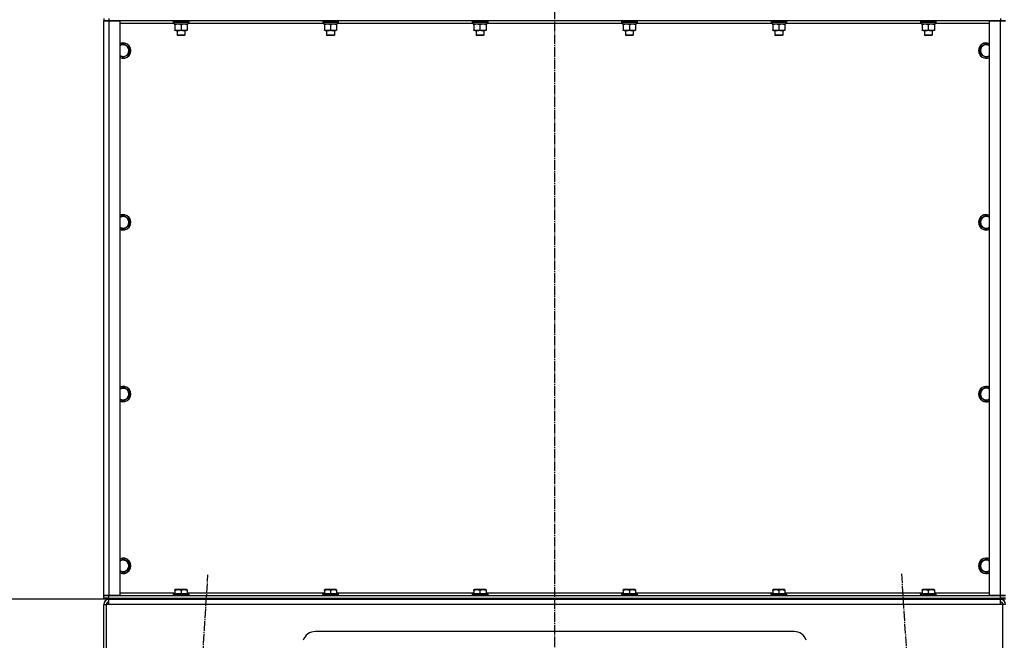
# Model space of a CAD drawing. Units: millimetres. Extents: x 0 to 26061, y -9 to 17820.
# Drawn here: x 3077 to 4606, y 12377 to 13341 of the extents above; entities that cross this region are included whole.
import ezdxf

# ---------------------------------------------------------------- set-up
doc = ezdxf.new("R2010")
doc.units = ezdxf.units.MM
doc.linetypes.add('K5LT_AXLED', pattern=[19.5, 15, -1.5, 1.5, -1.5])
doc.linetypes.add('K5LT_THIN', pattern=[0])
for name, color, linetype, true_color in [('DIM', 6, 'Continuous', 0xff00ff), ('OSI', 2, 'Continuous', 0xffff00), ('R', 1, 'Continuous', 0xff0000), ('WELDING', 7, 'Continuous', 0xffffff)]:
    doc.layers.add(name, color=color, linetype=linetype, true_color=true_color)

msp = doc.modelspace()

# ---------------------------------------------------------------- linework, layer by layer
at = {"layer": 'DIM', "color": 7, "linetype": 'K5LT_THIN', "lineweight": 30}
for p in [(3216, 12441), (3208, 12441)]:
    msp.add_line(p, (2677.3, 12441), dxfattribs=at)
at = {"layer": 'OSI', "color": 30, "linetype": 'K5LT_AXLED', "lineweight": 30, "true_color": 0xff8000}
for p, q in [((3908, 15814), (3908, 11827)), ((3249.3, 10621.3), (3369.8, 12478.8)), ((4446.3, 12480.8), (4566.8, 10621.3))]:
    msp.add_line(p, q, dxfattribs=at)
at = {"layer": 'R', "color": 7, "linetype": 'K5LT_THIN', "lineweight": 30}
for p, q in [((3208, 13343), (3208, 13339)), ((3208, 12447), (3208, 13339)), ((3208, 13339), (3216, 13339)), ((3208, 12447), (3208, 13339)), ((3216, 13339), (3208, 13339)), ((3216, 13343), (3216, 13339)), ((3216, 13339), (3233, 13339)), ((3216, 13339), (3216, 12447)), ((4600, 13339), (3216, 13339)), ((3233, 13339), (3233, 12447)), ((3317.5, 13335), (3233, 13335)), ((3316, 13338.7), (3316.2, 13339)), ((3316, 13338.7), (3316, 13336.8)), ((3317.7, 13338.7), (3316, 13338.7)), ((3316, 13336.8), (3316.2, 13336.5)), ((3317.7, 13336.8), (3316, 13336.8)), ((3317.8, 13336.5), (3316.2, 13336.5)), ((3317.5, 13336.5), (3317.5, 13334)), ((3338.5, 13334), (3317.5, 13334)), ((3340, 13338.7), (3317.7, 13338.7)), ((3340, 13336.8), (3317.7, 13336.8)), ((3339.9, 13336.5), (3317.8, 13336.5)), ((3318.5, 13333.2), (3318.5, 13334)), ((3318.5, 13333.2), (3318.5, 13324.9)), ((3328, 13333.2), (3328, 13324.9)), ((3337.5, 13334), (3337.5, 13333.2)), ((3337.5, 13333.2), (3337.5, 13324.9)), ((3338.5, 13336.5), (3338.5, 13334)), ((3549.5, 13335), (3338.5, 13335)), ((3340, 13338.7), (3339.9, 13339)), ((3340, 13336.8), (3339.9, 13336.5)), ((3340, 13338.7), (3340, 13336.8)), ((3548, 13338.7), (3548.2, 13339)), ((3548, 13338.7), (3548, 13336.8)), ((3549.7, 13338.7), (3548, 13338.7)), ((3548, 13336.8), (3548.2, 13336.5)), ((3549.7, 13336.8), (3548, 13336.8)), ((3549.8, 13336.5), (3548.2, 13336.5)), ((3549.5, 13336.5), (3549.5, 13334)), ((3570.5, 13334), (3549.5, 13334)), ((3572, 13338.7), (3549.7, 13338.7)), ((3572, 13336.8), (3549.7, 13336.8)), ((3571.9, 13336.5), (3549.8, 13336.5)), ((3550.5, 13333.2), (3550.5, 13334)), ((3550.5, 13333.2), (3550.5, 13324.9)), ((3560, 13333.2), (3560, 13324.9)), ((3569.5, 13334), (3569.5, 13333.2)), ((3569.5, 13333.2), (3569.5, 13324.9)), ((3570.5, 13336.5), (3570.5, 13334)), ((3781.5, 13335), (3570.5, 13335)), ((3572, 13338.7), (3571.9, 13339)), ((3572, 13336.8), (3571.9, 13336.5)), ((3572, 13338.7), (3572, 13336.8)), ((3780, 13338.7), (3780.2, 13339)), ((3780, 13338.7), (3780, 13336.8)), ((3781.7, 13338.7), (3780, 13338.7)), ((3780, 13336.8), (3780.2, 13336.5)), ((3781.7, 13336.8), (3780, 13336.8)), ((3781.8, 13336.5), (3780.2, 13336.5)), ((3781.5, 13336.5), (3781.5, 13334)), ((3802.5, 13334), (3781.5, 13334)), ((3804, 13338.7), (3781.7, 13338.7)), ((3804, 13336.8), (3781.7, 13336.8)), ((3803.9, 13336.5), (3781.8, 13336.5)), ((3782.5, 13333.2), (3782.5, 13334)), ((3782.5, 13333.2), (3782.5, 13324.9)), ((3792, 13333.2), (3792, 13324.9)), ((3801.5, 13334), (3801.5, 13333.2)), ((3801.5, 13333.2), (3801.5, 13324.9)), ((3802.5, 13336.5), (3802.5, 13334)), ((4013.5, 13335), (3802.5, 13335)), ((3804, 13338.7), (3803.9, 13339)), ((3804, 13336.8), (3803.9, 13336.5)), ((3804, 13338.7), (3804, 13336.8)), ((4012, 13338.7), (4012.2, 13339)), ((4012, 13338.7), (4012, 13336.8)), ((4013.7, 13338.7), (4012, 13338.7)), ((4012, 13336.8), (4012.2, 13336.5)), ((4013.7, 13336.8), (4012, 13336.8)), ((4013.8, 13336.5), (4012.2, 13336.5)), ((4013.5, 13336.5), (4013.5, 13334)), ((4034.5, 13334), (4013.5, 13334)), ((4036, 13338.7), (4013.7, 13338.7)), ((4036, 13336.8), (4013.7, 13336.8)), ((4035.9, 13336.5), (4013.8, 13336.5)), ((4014.5, 13333.2), (4014.5, 13334)), ((4014.5, 13333.2), (4014.5, 13324.9)), ((4024, 13333.2), (4024, 13324.9)), ((4033.5, 13334), (4033.5, 13333.2)), ((4033.5, 13333.2), (4033.5, 13324.9)), ((4034.5, 13336.5), (4034.5, 13334)), ((4245.5, 13335), (4034.5, 13335)), ((4036, 13338.7), (4035.9, 13339)), ((4036, 13336.8), (4035.9, 13336.5)), ((4036, 13338.7), (4036, 13336.8)), ((4244, 13338.7), (4244.2, 13339)), ((4244, 13338.7), (4244, 13336.8)), ((4245.7, 13338.7), (4244, 13338.7)), ((4244, 13336.8), (4244.2, 13336.5)), ((4245.7, 13336.8), (4244, 13336.8)), ((4245.8, 13336.5), (4244.2, 13336.5)), ((4245.5, 13336.5), (4245.5, 13334)), ((4266.5, 13334), (4245.5, 13334)), ((4268, 13338.7), (4245.7, 13338.7)), ((4268, 13336.8), (4245.7, 13336.8)), ((4267.9, 13336.5), (4245.8, 13336.5)), ((4246.5, 13333.2), (4246.5, 13334)), ((4246.5, 13333.2), (4246.5, 13324.9)), ((4256, 13333.2), (4256, 13324.9)), ((4265.5, 13334), (4265.5, 13333.2)), ((4265.5, 13333.2), (4265.5, 13324.9)), ((4266.5, 13336.5), (4266.5, 13334)), ((4477.5, 13335), (4266.5, 13335)), ((4268, 13338.7), (4267.9, 13339)), ((4268, 13336.8), (4267.9, 13336.5)), ((4268, 13338.7), (4268, 13336.8)), ((4476, 13338.7), (4476.2, 13339)), ((4476, 13338.7), (4476, 13336.8)), ((4477.7, 13338.7), (4476, 13338.7)), ((4476, 13336.8), (4476.2, 13336.5)), ((4477.7, 13336.8), (4476, 13336.8)), ((4477.8, 13336.5), (4476.2, 13336.5)), ((4477.5, 13336.5), (4477.5, 13334)), ((4498.5, 13334), (4477.5, 13334)), ((4500, 13338.7), (4477.7, 13338.7)), ((4500, 13336.8), (4477.7, 13336.8)), ((4499.9, 13336.5), (4477.8, 13336.5)), ((4478.5, 13333.2), (4478.5, 13334)), ((4478.5, 13333.2), (4478.5, 13324.9)), ((4488, 13333.2), (4488, 13324.9)), ((4497.5, 13334), (4497.5, 13333.2)), ((4497.5, 13333.2), (4497.5, 13324.9)), ((4498.5, 13336.5), (4498.5, 13334)), ((4583, 13335), (4498.5, 13335)), ((4500, 13338.7), (4499.9, 13339)), ((4500, 13336.8), (4499.9, 13336.5)), ((4500, 13338.7), (4500, 13336.8)), ((4583, 12447), (4583, 13339)), ((4583, 13339), (4600, 13339)), ((4600, 13343), (4600, 13339)), ((4600, 13339), (4608, 13339)), ((4600, 12447), (4600, 13339)), ((4608, 13339), (4600, 13339)), ((3318.5, 13324), (3318.5, 13324.9)), ((3323.3, 13324), (3318.5, 13324)), ((3322, 13324), (3322, 13317.1)), ((3322, 13317.1), (3323, 13316.5)), ((3322.9, 13317.1), (3322, 13317.1)), ((3334, 13317.1), (3322.9, 13317.1)), ((3323.7, 13316.5), (3323, 13316.5)), ((3337.5, 13324), (3323.3, 13324)), ((3333, 13316.5), (3323.7, 13316.5)), ((3334, 13317.1), (3333, 13316.5)), ((3334, 13324), (3334, 13317.1)), ((3337.5, 13324.9), (3337.5, 13324)), ((3550.5, 13324), (3550.5, 13324.9)), ((3555.3, 13324), (3550.5, 13324)), ((3554, 13324), (3554, 13317.1)), ((3554, 13317.1), (3555, 13316.5)), ((3554.9, 13317.1), (3554, 13317.1)), ((3566, 13317.1), (3554.9, 13317.1)), ((3555.7, 13316.5), (3555, 13316.5)), ((3569.5, 13324), (3555.3, 13324)), ((3565, 13316.5), (3555.7, 13316.5)), ((3566, 13317.1), (3565, 13316.5)), ((3566, 13324), (3566, 13317.1)), ((3569.5, 13324.9), (3569.5, 13324)), ((3782.5, 13324), (3782.5, 13324.9)), ((3787.3, 13324), (3782.5, 13324)), ((3786, 13324), (3786, 13317.1)), ((3786, 13317.1), (3787, 13316.5)), ((3786.9, 13317.1), (3786, 13317.1)), ((3798, 13317.1), (3786.9, 13317.1)), ((3787.7, 13316.5), (3787, 13316.5)), ((3801.5, 13324), (3787.3, 13324)), ((3797, 13316.5), (3787.7, 13316.5)), ((3798, 13317.1), (3797, 13316.5)), ((3798, 13324), (3798, 13317.1)), ((3801.5, 13324.9), (3801.5, 13324)), ((4014.5, 13324), (4014.5, 13324.9)), ((4019.3, 13324), (4014.5, 13324)), ((4018, 13324), (4018, 13317.1)), ((4018, 13317.1), (4019, 13316.5)), ((4018.9, 13317.1), (4018, 13317.1)), ((4030, 13317.1), (4018.9, 13317.1)), ((4019.7, 13316.5), (4019, 13316.5)), ((4033.5, 13324), (4019.3, 13324)), ((4029, 13316.5), (4019.7, 13316.5)), ((4030, 13317.1), (4029, 13316.5)), ((4030, 13324), (4030, 13317.1)), ((4033.5, 13324.9), (4033.5, 13324)), ((4246.5, 13324), (4246.5, 13324.9)), ((4251.3, 13324), (4246.5, 13324)), ((4250, 13324), (4250, 13317.1)), ((4250, 13317.1), (4251, 13316.5)), ((4250.9, 13317.1), (4250, 13317.1)), ((4262, 13317.1), (4250.9, 13317.1)), ((4251.7, 13316.5), (4251, 13316.5)), ((4265.5, 13324), (4251.3, 13324)), ((4261, 13316.5), (4251.7, 13316.5)), ((4262, 13317.1), (4261, 13316.5)), ((4262, 13324), (4262, 13317.1)), ((4265.5, 13324.9), (4265.5, 13324)), ((4478.5, 13324), (4478.5, 13324.9)), ((4483.3, 13324), (4478.5, 13324)), ((4482, 13324), (4482, 13317.1)), ((4482, 13317.1), (4483, 13316.5)), ((4482.9, 13317.1), (4482, 13317.1)), ((4494, 13317.1), (4482.9, 13317.1)), ((4483.7, 13316.5), (4483, 13316.5)), ((4497.5, 13324), (4483.3, 13324)), ((4493, 13316.5), (4483.7, 13316.5)), ((4494, 13317.1), (4493, 13316.5)), ((4494, 13324), (4494, 13317.1)), ((4497.5, 13324.9), (4497.5, 13324)), ((3238, 13304), (3247.5, 13298.5)), ((4568.5, 13298.5), (4578, 13304)), ((3247.5, 13287.5), (3238, 13282.1)), ((3247.5, 13298.5), (3247.5, 13287.5)), ((4568.5, 13293), (4568.5, 13298.5)), ((4568.5, 13287.5), (4568.5, 13293)), ((4578, 13282.1), (4568.5, 13287.5)), ((3238, 13037.3), (3247.5, 13031.8)), ((3247.5, 13031.8), (3247.5, 13020.9)), ((4568.5, 13031.8), (4578, 13037.3)), ((4568.5, 13026.4), (4568.5, 13031.8)), ((4568.5, 13020.9), (4568.5, 13026.4)), ((3247.5, 13020.9), (3238, 13015.4)), ((4578, 13015.4), (4568.5, 13020.9)), ((3238, 12770.7), (3247.5, 12765.2)), ((3247.5, 12765.2), (3247.5, 12754.2)), ((4568.5, 12765.2), (4578, 12770.7)), ((4568.5, 12759.7), (4568.5, 12765.2)), ((3247.5, 12754.2), (3238, 12748.7)), ((4568.5, 12754.2), (4568.5, 12759.7)), ((4578, 12748.7), (4568.5, 12754.2)), ((3238, 12504), (3247.5, 12498.5)), ((4568.5, 12498.5), (4578, 12504)), ((3247.5, 12498.5), (3247.5, 12487.5)), ((4568.5, 12493), (4568.5, 12498.5)), ((4568.5, 12487.5), (4568.5, 12493)), ((3247.5, 12487.5), (3238, 12482.1)), ((4578, 12482.1), (4568.5, 12487.5)), ((3216, 12447), (3208, 12447)), ((3208, 12443), (3208, 12447)), ((3208, 12447), (3216, 12447)), ((3216, 12443), (3208, 12443)), ((3208, 12443), (3216, 12443)), ((3208, 12441), (3208, 12443)), ((3233, 12447), (3216, 12447)), ((3216, 12447), (4600, 12447)), ((3216, 12443), (3216, 12447)), ((3216, 12443), (4600, 12443)), ((3216, 12443), (4600, 12443)), ((3216, 12441), (3216, 12443)), ((3233, 12451), (3318.5, 12451)), ((3316, 12449.2), (3316.2, 12449.5)), ((3316, 12449.2), (3316, 12447.3)), ((3340, 12449.2), (3316, 12449.2)), ((3340, 12447.3), (3316, 12447.3)), ((3316, 12447.3), (3316.2, 12447)), ((3339.9, 12449.5), (3316.2, 12449.5)), ((3318.5, 12455.7), (3319.1, 12456)), ((3318.5, 12454.9), (3318.5, 12455.7)), ((3318.5, 12454.9), (3318.5, 12449.5)), ((3337, 12456), (3319.1, 12456)), ((3328, 12454.9), (3328, 12449.5)), ((3337.5, 12455.7), (3337, 12456)), ((3337.5, 12455.7), (3337.5, 12454.9)), ((3337.5, 12454.9), (3337.5, 12449.5)), ((3337.5, 12451), (3550.5, 12451)), ((3340, 12449.2), (3339.9, 12449.5)), ((3340, 12447.3), (3339.9, 12447)), ((3340, 12449.2), (3340, 12447.3)), ((3548, 12449.2), (3548.2, 12449.5)), ((3548, 12449.2), (3548, 12447.3)), ((3572, 12449.2), (3548, 12449.2)), ((3572, 12447.3), (3548, 12447.3)), ((3548, 12447.3), (3548.2, 12447)), ((3571.9, 12449.5), (3548.2, 12449.5)), ((3550.5, 12455.7), (3551.1, 12456)), ((3550.5, 12454.9), (3550.5, 12455.7)), ((3550.5, 12454.9), (3550.5, 12449.5)), ((3569, 12456), (3551.1, 12456)), ((3560, 12454.9), (3560, 12449.5)), ((3569.5, 12455.7), (3569, 12456)), ((3569.5, 12455.7), (3569.5, 12454.9)), ((3569.5, 12454.9), (3569.5, 12449.5)), ((3569.5, 12451), (3782.5, 12451)), ((3572, 12449.2), (3571.9, 12449.5)), ((3572, 12447.3), (3571.9, 12447)), ((3572, 12449.2), (3572, 12447.3)), ((3780, 12449.2), (3780.2, 12449.5)), ((3780, 12449.2), (3780, 12447.3)), ((3804, 12449.2), (3780, 12449.2)), ((3804, 12447.3), (3780, 12447.3)), ((3780, 12447.3), (3780.2, 12447)), ((3803.9, 12449.5), (3780.2, 12449.5)), ((3782.5, 12455.7), (3783.1, 12456)), ((3782.5, 12454.9), (3782.5, 12455.7)), ((3782.5, 12454.9), (3782.5, 12449.5)), ((3801, 12456), (3783.1, 12456)), ((3792, 12454.9), (3792, 12449.5)), ((3801.5, 12455.7), (3801, 12456)), ((3801.5, 12455.7), (3801.5, 12454.9)), ((3801.5, 12454.9), (3801.5, 12449.5)), ((3801.5, 12451), (4014.5, 12451)), ((3804, 12449.2), (3803.9, 12449.5)), ((3804, 12447.3), (3803.9, 12447)), ((3804, 12449.2), (3804, 12447.3)), ((4012, 12449.2), (4012.2, 12449.5)), ((4012, 12449.2), (4012, 12447.3)), ((4036, 12449.2), (4012, 12449.2)), ((4036, 12447.3), (4012, 12447.3)), ((4012, 12447.3), (4012.2, 12447)), ((4035.9, 12449.5), (4012.2, 12449.5)), ((4014.5, 12455.7), (4015.1, 12456)), ((4014.5, 12454.9), (4014.5, 12455.7)), ((4014.5, 12454.9), (4014.5, 12449.5)), ((4033, 12456), (4015.1, 12456)), ((4024, 12454.9), (4024, 12449.5)), ((4033.5, 12455.7), (4033, 12456)), ((4033.5, 12455.7), (4033.5, 12454.9)), ((4033.5, 12454.9), (4033.5, 12449.5)), ((4033.5, 12451), (4246.5, 12451)), ((4036, 12449.2), (4035.9, 12449.5)), ((4036, 12447.3), (4035.9, 12447)), ((4036, 12449.2), (4036, 12447.3)), ((4244, 12449.2), (4244.2, 12449.5)), ((4244, 12449.2), (4244, 12447.3)), ((4268, 12449.2), (4244, 12449.2)), ((4268, 12447.3), (4244, 12447.3)), ((4244, 12447.3), (4244.2, 12447)), ((4267.9, 12449.5), (4244.2, 12449.5)), ((4246.5, 12455.7), (4247.1, 12456)), ((4246.5, 12454.9), (4246.5, 12455.7)), ((4246.5, 12454.9), (4246.5, 12449.5)), ((4265, 12456), (4247.1, 12456)), ((4256, 12454.9), (4256, 12449.5)), ((4265.5, 12455.7), (4265, 12456)), ((4265.5, 12455.7), (4265.5, 12454.9)), ((4265.5, 12454.9), (4265.5, 12449.5)), ((4265.5, 12451), (4478.5, 12451)), ((4268, 12449.2), (4267.9, 12449.5)), ((4268, 12447.3), (4267.9, 12447)), ((4268, 12449.2), (4268, 12447.3)), ((4476, 12449.2), (4476.2, 12449.5)), ((4476, 12449.2), (4476, 12447.3)), ((4500, 12449.2), (4476, 12449.2)), ((4500, 12447.3), (4476, 12447.3)), ((4476, 12447.3), (4476.2, 12447)), ((4499.9, 12449.5), (4476.2, 12449.5)), ((4478.5, 12455.7), (4479.1, 12456)), ((4478.5, 12454.9), (4478.5, 12455.7)), ((4478.5, 12454.9), (4478.5, 12449.5)), ((4497, 12456), (4479.1, 12456)), ((4488, 12454.9), (4488, 12449.5)), ((4497.5, 12455.7), (4497, 12456)), ((4497.5, 12455.7), (4497.5, 12454.9)), ((4497.5, 12454.9), (4497.5, 12449.5)), ((4497.5, 12451), (4583, 12451)), ((4500, 12449.2), (4499.9, 12449.5)), ((4500, 12447.3), (4499.9, 12447)), ((4500, 12449.2), (4500, 12447.3)), ((4600, 12447), (4583, 12447)), ((4608, 12447), (4600, 12447)), ((4600, 12447), (4608, 12447)), ((4600, 12443), (4600, 12447)), ((4608, 12443), (4600, 12443)), ((4600, 12443), (4608, 12443)), ((4600, 12441), (4600, 12443)), ((3216, 12441), (3208, 12441)), ((3208, 12361), (3208, 12433)), ((3208, 12433), (3212, 12433)), ((3212, 12361), (3212, 12433)), ((3216, 12433), (3212, 12433)), ((3216, 12433), (3216, 12441)), ((3216, 12441), (4600, 12441)), ((4600, 12433), (3216, 12433)), ((4600, 12433), (4600, 12441)), ((4608, 12441), (4600, 12441)), ((4604, 12433), (4600, 12433)), ((4604, 12361), (4604, 12433)), ((4608, 12433), (4604, 12433)), ((4279.6, 12391), (3536.5, 12391))]:
    msp.add_line(p, q, dxfattribs=at)
for centre, radius, start, end in [((3238, 13293), 12, 245.3757, 114.6243), ((3238, 13293), 11.8, 244.9905, 115.0095), ((3238, 13293), 8.97, 236.1336, 123.8664), ((4578, 13293), 12, 65.3757, 180), ((4578, 13293), 11.8, 64.9905, 180), ((4578, 13293), 8.97, 56.1336, 180), ((4578, 13293), 12, 180, 294.6243), ((4578, 13293), 11.8, 180, 295.0095), ((4578, 13293), 8.97, 180, 303.8664), ((3238, 13026.4), 12, 245.3757, 114.6243), ((3238, 13026.4), 11.8, 244.9905, 115.0095), ((3238, 13026.4), 8.97, 236.1336, 123.8664), ((4578, 13026.4), 12, 65.3757, 180), ((4578, 13026.4), 12, 180, 294.6243), ((4578, 13026.4), 11.8, 64.9905, 180), ((4578, 13026.4), 11.8, 180, 295.0095), ((4578, 13026.4), 8.97, 56.1336, 180), ((4578, 13026.4), 8.97, 180, 303.8664), ((3238, 12759.7), 12, 245.3757, 114.6243), ((3238, 12759.7), 11.8, 244.9905, 115.0095), ((3238, 12759.7), 8.97, 236.1336, 123.8664), ((4578, 12759.7), 12, 65.3757, 180), ((4578, 12759.7), 11.8, 64.9905, 180), ((4578, 12759.7), 8.97, 56.1336, 180), ((4578, 12759.7), 12, 180, 294.6243), ((4578, 12759.7), 11.8, 180, 295.0095), ((4578, 12759.7), 8.97, 180, 303.8664), ((3238, 12493), 12, 245.3757, 114.6243), ((3238, 12493), 11.8, 244.9905, 115.0095), ((4578, 12493), 12, 65.3757, 180), ((4578, 12493), 11.8, 64.9905, 180), ((3238, 12493), 8.97, 236.1336, 123.8664), ((4578, 12493), 12, 180, 294.6243), ((4578, 12493), 11.8, 180, 295.0095), ((4578, 12493), 8.97, 56.1336, 180), ((4578, 12493), 8.97, 180, 303.8664), ((3216, 12433), 8, 90, 180), ((3216, 12433), 4, 90, 180), ((4600, 12433), 8, 0, 90), ((4600, 12433), 4, 0, 90), ((3536.5, 12371), 20, 90, 161.5651), ((4279.6, 12371), 20, 18.4349, 90)]:
    msp.add_arc(centre, radius, start, end, dxfattribs=at)
at = {"layer": 'WELDING', "color": 7, "linetype": 'K5LT_THIN', "lineweight": 30}
for p, q in [((3233, 13301.1), (3238, 13304)), ((4578, 13304), (4583, 13301.1)), ((3238, 13282.1), (3233, 13284.9)), ((4583, 13284.9), (4578, 13282.1)), ((3233, 13034.4), (3238, 13037.3)), ((4578, 13037.3), (4583, 13034.4)), ((3238, 13015.4), (3233, 13018.3)), ((4583, 13018.3), (4578, 13015.4)), ((3233, 12767.8), (3238, 12770.7)), ((4578, 12770.7), (4583, 12767.8)), ((3238, 12748.7), (3233, 12751.6)), ((4583, 12751.6), (4578, 12748.7)), ((3233, 12501.1), (3238, 12504)), ((4578, 12504), (4583, 12501.1)), ((3238, 12482.1), (3233, 12484.9)), ((4583, 12484.9), (4578, 12482.1))]:
    msp.add_line(p, q, dxfattribs=at)
for points, knots in [([(3323.3, 13334), (3323.1, 13334), (3322.7, 13334), (3322, 13334), (3321.4, 13333.9), (3320.6, 13333.7), (3319.6, 13333.5), (3318.9, 13333.3), (3318.5, 13333.2)], [0, 0, 0, 0, 1.192024, 2.404251, 3.60809, 4.765234, 6.955738, 9, 9, 9, 9]), ([(3328, 13333.2), (3327.6, 13333.3), (3326.8, 13333.6), (3325.8, 13333.8), (3325.2, 13333.9), (3324.5, 13334), (3323.9, 13334), (3323.5, 13334), (3323.3, 13334)], [0, 0, 0, 0, 2.905563, 4.375924, 5.511195, 6.679161, 7.850161, 9, 9, 9, 9]), ([(3332.8, 13334), (3332.6, 13334), (3332.2, 13334), (3331.5, 13334), (3330.9, 13333.9), (3330.1, 13333.7), (3329.1, 13333.5), (3328.4, 13333.3), (3328, 13333.2)], [0, 0, 0, 0, 1.192024, 2.404251, 3.60809, 4.765234, 6.955738, 9, 9, 9, 9]), ([(3337.5, 13333.2), (3337.1, 13333.3), (3336.3, 13333.6), (3335.3, 13333.8), (3334.7, 13333.9), (3334, 13334), (3333.4, 13334), (3333, 13334), (3332.8, 13334)], [0, 0, 0, 0, 2.905563, 4.375924, 5.511195, 6.679161, 7.850161, 9, 9, 9, 9]), ([(3555.3, 13334), (3555.1, 13334), (3554.7, 13334), (3554, 13334), (3553.4, 13333.9), (3552.6, 13333.7), (3551.6, 13333.5), (3550.9, 13333.3), (3550.5, 13333.2)], [0, 0, 0, 0, 1.192024, 2.404251, 3.60809, 4.765234, 6.955738, 9, 9, 9, 9]), ([(3560, 13333.2), (3559.6, 13333.3), (3558.8, 13333.6), (3557.8, 13333.8), (3557.2, 13333.9), (3556.5, 13334), (3555.9, 13334), (3555.5, 13334), (3555.3, 13334)], [0, 0, 0, 0, 2.905563, 4.375924, 5.511195, 6.679161, 7.850161, 9, 9, 9, 9]), ([(3564.8, 13334), (3564.6, 13334), (3564.2, 13334), (3563.5, 13334), (3562.9, 13333.9), (3562.1, 13333.7), (3561.1, 13333.5), (3560.4, 13333.3), (3560, 13333.2)], [0, 0, 0, 0, 1.192024, 2.404251, 3.60809, 4.765234, 6.955738, 9, 9, 9, 9]), ([(3569.5, 13333.2), (3569.1, 13333.3), (3568.3, 13333.6), (3567.3, 13333.8), (3566.7, 13333.9), (3566, 13334), (3565.4, 13334), (3565, 13334), (3564.8, 13334)], [0, 0, 0, 0, 2.905563, 4.375924, 5.511195, 6.679161, 7.850161, 9, 9, 9, 9]), ([(3787.3, 13334), (3787.1, 13334), (3786.7, 13334), (3786, 13334), (3785.4, 13333.9), (3784.6, 13333.7), (3783.6, 13333.5), (3782.9, 13333.3), (3782.5, 13333.2)], [0, 0, 0, 0, 1.192024, 2.404251, 3.60809, 4.765234, 6.955738, 9, 9, 9, 9]), ([(3792, 13333.2), (3791.6, 13333.3), (3790.8, 13333.6), (3789.8, 13333.8), (3789.2, 13333.9), (3788.5, 13334), (3787.9, 13334), (3787.5, 13334), (3787.3, 13334)], [0, 0, 0, 0, 2.905563, 4.375924, 5.511195, 6.679161, 7.850161, 9, 9, 9, 9]), ([(3796.8, 13334), (3796.6, 13334), (3796.2, 13334), (3795.5, 13334), (3794.9, 13333.9), (3794.1, 13333.7), (3793.1, 13333.5), (3792.4, 13333.3), (3792, 13333.2)], [0, 0, 0, 0, 1.192024, 2.404251, 3.60809, 4.765234, 6.955738, 9, 9, 9, 9]), ([(3801.5, 13333.2), (3801.1, 13333.3), (3800.3, 13333.6), (3799.3, 13333.8), (3798.7, 13333.9), (3798, 13334), (3797.4, 13334), (3797, 13334), (3796.8, 13334)], [0, 0, 0, 0, 2.905563, 4.375924, 5.511195, 6.679161, 7.850161, 9, 9, 9, 9]), ([(4019.3, 13334), (4019.1, 13334), (4018.7, 13334), (4018, 13334), (4017.4, 13333.9), (4016.6, 13333.7), (4015.6, 13333.5), (4014.9, 13333.3), (4014.5, 13333.2)], [0, 0, 0, 0, 1.192024, 2.404251, 3.60809, 4.765234, 6.955738, 9, 9, 9, 9]), ([(4024, 13333.2), (4023.6, 13333.3), (4022.8, 13333.6), (4021.8, 13333.8), (4021.2, 13333.9), (4020.5, 13334), (4019.9, 13334), (4019.5, 13334), (4019.3, 13334)], [0, 0, 0, 0, 2.905563, 4.375924, 5.511195, 6.679161, 7.850161, 9, 9, 9, 9]), ([(4028.8, 13334), (4028.6, 13334), (4028.2, 13334), (4027.5, 13334), (4026.9, 13333.9), (4026.1, 13333.7), (4025.1, 13333.5), (4024.4, 13333.3), (4024, 13333.2)], [0, 0, 0, 0, 1.192024, 2.404251, 3.60809, 4.765234, 6.955738, 9, 9, 9, 9]), ([(4033.5, 13333.2), (4033.1, 13333.3), (4032.3, 13333.6), (4031.3, 13333.8), (4030.7, 13333.9), (4030, 13334), (4029.4, 13334), (4029, 13334), (4028.8, 13334)], [0, 0, 0, 0, 2.905563, 4.375924, 5.511195, 6.679161, 7.850161, 9, 9, 9, 9]), ([(4251.3, 13334), (4251.1, 13334), (4250.7, 13334), (4250, 13334), (4249.4, 13333.9), (4248.6, 13333.7), (4247.6, 13333.5), (4246.9, 13333.3), (4246.5, 13333.2)], [0, 0, 0, 0, 1.192024, 2.404251, 3.60809, 4.765234, 6.955738, 9, 9, 9, 9]), ([(4256, 13333.2), (4255.6, 13333.3), (4254.8, 13333.6), (4253.8, 13333.8), (4253.2, 13333.9), (4252.5, 13334), (4251.9, 13334), (4251.5, 13334), (4251.3, 13334)], [0, 0, 0, 0, 2.905563, 4.375924, 5.511195, 6.679161, 7.850161, 9, 9, 9, 9]), ([(4260.8, 13334), (4260.6, 13334), (4260.2, 13334), (4259.5, 13334), (4258.9, 13333.9), (4258.1, 13333.7), (4257.1, 13333.5), (4256.4, 13333.3), (4256, 13333.2)], [0, 0, 0, 0, 1.192024, 2.404251, 3.60809, 4.765234, 6.955738, 9, 9, 9, 9]), ([(4265.5, 13333.2), (4265.1, 13333.3), (4264.3, 13333.6), (4263.3, 13333.8), (4262.7, 13333.9), (4262, 13334), (4261.4, 13334), (4261, 13334), (4260.8, 13334)], [0, 0, 0, 0, 2.905563, 4.375924, 5.511195, 6.679161, 7.850161, 9, 9, 9, 9]), ([(4483.3, 13334), (4483.1, 13334), (4482.7, 13334), (4482, 13334), (4481.4, 13333.9), (4480.6, 13333.7), (4479.6, 13333.5), (4478.9, 13333.3), (4478.5, 13333.2)], [0, 0, 0, 0, 1.192024, 2.404251, 3.60809, 4.765234, 6.955738, 9, 9, 9, 9]), ([(4488, 13333.2), (4487.6, 13333.3), (4486.8, 13333.6), (4485.8, 13333.8), (4485.2, 13333.9), (4484.5, 13334), (4483.9, 13334), (4483.5, 13334), (4483.3, 13334)], [0, 0, 0, 0, 2.905563, 4.375924, 5.511195, 6.679161, 7.850161, 9, 9, 9, 9]), ([(4492.8, 13334), (4492.6, 13334), (4492.2, 13334), (4491.5, 13334), (4490.9, 13333.9), (4490.1, 13333.7), (4489.1, 13333.5), (4488.4, 13333.3), (4488, 13333.2)], [0, 0, 0, 0, 1.192024, 2.404251, 3.60809, 4.765234, 6.955738, 9, 9, 9, 9]), ([(4497.5, 13333.2), (4497.1, 13333.3), (4496.3, 13333.6), (4495.3, 13333.8), (4494.7, 13333.9), (4494, 13334), (4493.4, 13334), (4493, 13334), (4492.8, 13334)], [0, 0, 0, 0, 2.905563, 4.375924, 5.511195, 6.679161, 7.850161, 9, 9, 9, 9]), ([(3318.5, 13324.9), (3319, 13324.7), (3319.7, 13324.5), (3320.7, 13324.3), (3321.5, 13324.1), (3322.3, 13324.1), (3322.9, 13324), (3323.2, 13324), (3323.3, 13324)], [0, 0, 0, 0, 2.494996, 4.309231, 5.73815, 7.133977, 8.472011, 9, 9, 9, 9]), ([(3323.3, 13324), (3323.6, 13324), (3324, 13324), (3324.7, 13324.1), (3325.2, 13324.2), (3325.9, 13324.3), (3326.8, 13324.5), (3327.6, 13324.7), (3328, 13324.9)], [0, 0, 0, 0, 1.548206, 2.616755, 3.724998, 4.291764, 6.613357, 9, 9, 9, 9]), ([(3328, 13324.9), (3328.6, 13324.7), (3329.4, 13324.5), (3330.4, 13324.2), (3331, 13324.1), (3331.5, 13324.1), (3332.1, 13324), (3332.6, 13324), (3333.1, 13324), (3333.6, 13324), (3334.2, 13324.1), (3334.9, 13324.2), (3336.1, 13324.4), (3337, 13324.7), (3337.5, 13324.9)], [0, 0, 0, 0, 2.72415, 3.912285, 4.716446, 5.530362, 6.353984, 7.180289, 7.997717, 8.810544, 9.605533, 10.761675, 12.184093, 15, 15, 15, 15]), ([(3550.5, 13324.9), (3551, 13324.7), (3551.7, 13324.5), (3552.7, 13324.3), (3553.5, 13324.1), (3554.3, 13324.1), (3554.9, 13324), (3555.2, 13324), (3555.3, 13324)], [0, 0, 0, 0, 2.494996, 4.309231, 5.73815, 7.133977, 8.472011, 9, 9, 9, 9]), ([(3555.3, 13324), (3555.6, 13324), (3556, 13324), (3556.7, 13324.1), (3557.2, 13324.2), (3557.9, 13324.3), (3558.8, 13324.5), (3559.6, 13324.7), (3560, 13324.9)], [0, 0, 0, 0, 1.548206, 2.616755, 3.724998, 4.291764, 6.613357, 9, 9, 9, 9]), ([(3560, 13324.9), (3560.6, 13324.7), (3561.4, 13324.5), (3562.4, 13324.2), (3563, 13324.1), (3563.5, 13324.1), (3564.1, 13324), (3564.6, 13324), (3565.1, 13324), (3565.6, 13324), (3566.2, 13324.1), (3566.9, 13324.2), (3568.1, 13324.4), (3569, 13324.7), (3569.5, 13324.9)], [0, 0, 0, 0, 2.72415, 3.912285, 4.716446, 5.530362, 6.353984, 7.180289, 7.997717, 8.810544, 9.605533, 10.761675, 12.184093, 15, 15, 15, 15]), ([(3782.5, 13324.9), (3783, 13324.7), (3783.7, 13324.5), (3784.7, 13324.3), (3785.5, 13324.1), (3786.3, 13324.1), (3786.9, 13324), (3787.2, 13324), (3787.3, 13324)], [0, 0, 0, 0, 2.494996, 4.309231, 5.73815, 7.133977, 8.472011, 9, 9, 9, 9]), ([(3787.3, 13324), (3787.6, 13324), (3788, 13324), (3788.7, 13324.1), (3789.2, 13324.2), (3789.9, 13324.3), (3790.8, 13324.5), (3791.6, 13324.7), (3792, 13324.9)], [0, 0, 0, 0, 1.548206, 2.616755, 3.724998, 4.291764, 6.613357, 9, 9, 9, 9]), ([(3792, 13324.9), (3792.6, 13324.7), (3793.4, 13324.5), (3794.4, 13324.2), (3795, 13324.1), (3795.5, 13324.1), (3796.1, 13324), (3796.6, 13324), (3797.1, 13324), (3797.6, 13324), (3798.2, 13324.1), (3798.9, 13324.2), (3800.1, 13324.4), (3801, 13324.7), (3801.5, 13324.9)], [0, 0, 0, 0, 2.72415, 3.912285, 4.716446, 5.530362, 6.353984, 7.180289, 7.997717, 8.810544, 9.605533, 10.761675, 12.184093, 15, 15, 15, 15]), ([(4014.5, 13324.9), (4015, 13324.7), (4015.7, 13324.5), (4016.7, 13324.3), (4017.5, 13324.1), (4018.3, 13324.1), (4018.9, 13324), (4019.2, 13324), (4019.3, 13324)], [0, 0, 0, 0, 2.494996, 4.309231, 5.73815, 7.133977, 8.472011, 9, 9, 9, 9]), ([(4019.3, 13324), (4019.6, 13324), (4020, 13324), (4020.7, 13324.1), (4021.2, 13324.2), (4021.9, 13324.3), (4022.8, 13324.5), (4023.6, 13324.7), (4024, 13324.9)], [0, 0, 0, 0, 1.548206, 2.616755, 3.724998, 4.291764, 6.613357, 9, 9, 9, 9]), ([(4024, 13324.9), (4024.6, 13324.7), (4025.4, 13324.5), (4026.4, 13324.2), (4027, 13324.1), (4027.5, 13324.1), (4028.1, 13324), (4028.6, 13324), (4029.1, 13324), (4029.6, 13324), (4030.2, 13324.1), (4030.9, 13324.2), (4032.1, 13324.4), (4033, 13324.7), (4033.5, 13324.9)], [0, 0, 0, 0, 2.72415, 3.912285, 4.716446, 5.530362, 6.353984, 7.180289, 7.997717, 8.810544, 9.605533, 10.761675, 12.184093, 15, 15, 15, 15]), ([(4246.5, 13324.9), (4247, 13324.7), (4247.7, 13324.5), (4248.7, 13324.3), (4249.5, 13324.1), (4250.3, 13324.1), (4250.9, 13324), (4251.2, 13324), (4251.3, 13324)], [0, 0, 0, 0, 2.494996, 4.309231, 5.73815, 7.133977, 8.472011, 9, 9, 9, 9]), ([(4251.3, 13324), (4251.6, 13324), (4252, 13324), (4252.7, 13324.1), (4253.2, 13324.2), (4253.9, 13324.3), (4254.8, 13324.5), (4255.6, 13324.7), (4256, 13324.9)], [0, 0, 0, 0, 1.548206, 2.616755, 3.724998, 4.291764, 6.613357, 9, 9, 9, 9]), ([(4256, 13324.9), (4256.6, 13324.7), (4257.4, 13324.5), (4258.4, 13324.2), (4259, 13324.1), (4259.5, 13324.1), (4260.1, 13324), (4260.6, 13324), (4261.1, 13324), (4261.6, 13324), (4262.2, 13324.1), (4262.9, 13324.2), (4264.1, 13324.4), (4265, 13324.7), (4265.5, 13324.9)], [0, 0, 0, 0, 2.72415, 3.912285, 4.716446, 5.530362, 6.353984, 7.180289, 7.997717, 8.810544, 9.605533, 10.761675, 12.184093, 15, 15, 15, 15]), ([(4478.5, 13324.9), (4479, 13324.7), (4479.7, 13324.5), (4480.7, 13324.3), (4481.5, 13324.1), (4482.3, 13324.1), (4482.9, 13324), (4483.2, 13324), (4483.3, 13324)], [0, 0, 0, 0, 2.494996, 4.309231, 5.73815, 7.133977, 8.472011, 9, 9, 9, 9]), ([(4483.3, 13324), (4483.6, 13324), (4484, 13324), (4484.7, 13324.1), (4485.2, 13324.2), (4485.9, 13324.3), (4486.8, 13324.5), (4487.6, 13324.7), (4488, 13324.9)], [0, 0, 0, 0, 1.548206, 2.616755, 3.724998, 4.291764, 6.613357, 9, 9, 9, 9]), ([(4488, 13324.9), (4488.6, 13324.7), (4489.4, 13324.5), (4490.4, 13324.2), (4491, 13324.1), (4491.5, 13324.1), (4492.1, 13324), (4492.6, 13324), (4493.1, 13324), (4493.6, 13324), (4494.2, 13324.1), (4494.9, 13324.2), (4496.1, 13324.4), (4497, 13324.7), (4497.5, 13324.9)], [0, 0, 0, 0, 2.72415, 3.912285, 4.716446, 5.530362, 6.353984, 7.180289, 7.997717, 8.810544, 9.605533, 10.761675, 12.184093, 15, 15, 15, 15]), ([(3328, 12454.9), (3327.6, 12455), (3327, 12455.2), (3326.4, 12455.4), (3325.9, 12455.4), (3325.5, 12455.5), (3325, 12455.6), (3324.5, 12455.7), (3324, 12455.7), (3323.5, 12455.7), (3323, 12455.7), (3322.4, 12455.7), (3321.8, 12455.6), (3321.1, 12455.5), (3319.9, 12455.3), (3319.1, 12455), (3318.5, 12454.9)], [0, 0, 0, 0, 2.392038, 3.094773, 3.749673, 4.638938, 5.533553, 6.273967, 7.269403, 8.166492, 9.086699, 10.026159, 10.962726, 12.336972, 14.092661, 17, 17, 17, 17]), ([(3337.5, 12454.9), (3337.1, 12455), (3336.5, 12455.2), (3335.9, 12455.4), (3335.4, 12455.4), (3335, 12455.5), (3334.5, 12455.6), (3334, 12455.7), (3333.5, 12455.7), (3333, 12455.7), (3332.5, 12455.7), (3331.9, 12455.7), (3331.3, 12455.6), (3330.6, 12455.5), (3329.4, 12455.3), (3328.6, 12455), (3328, 12454.9)], [0, 0, 0, 0, 2.392038, 3.094773, 3.749673, 4.638938, 5.533553, 6.273967, 7.269403, 8.166492, 9.086699, 10.026159, 10.962726, 12.336972, 14.092661, 17, 17, 17, 17]), ([(3560, 12454.9), (3559.6, 12455), (3559, 12455.2), (3558.4, 12455.4), (3557.9, 12455.4), (3557.5, 12455.5), (3557, 12455.6), (3556.5, 12455.7), (3556, 12455.7), (3555.5, 12455.7), (3555, 12455.7), (3554.4, 12455.7), (3553.8, 12455.6), (3553.1, 12455.5), (3551.9, 12455.3), (3551.1, 12455), (3550.5, 12454.9)], [0, 0, 0, 0, 2.392038, 3.094773, 3.749673, 4.638938, 5.533553, 6.273967, 7.269403, 8.166492, 9.086699, 10.026159, 10.962726, 12.336972, 14.092661, 17, 17, 17, 17]), ([(3569.5, 12454.9), (3569.1, 12455), (3568.5, 12455.2), (3567.9, 12455.4), (3567.4, 12455.4), (3567, 12455.5), (3566.5, 12455.6), (3566, 12455.7), (3565.5, 12455.7), (3565, 12455.7), (3564.5, 12455.7), (3563.9, 12455.7), (3563.3, 12455.6), (3562.6, 12455.5), (3561.4, 12455.3), (3560.6, 12455), (3560, 12454.9)], [0, 0, 0, 0, 2.392038, 3.094773, 3.749673, 4.638938, 5.533553, 6.273967, 7.269403, 8.166492, 9.086699, 10.026159, 10.962726, 12.336972, 14.092661, 17, 17, 17, 17]), ([(3792, 12454.9), (3791.6, 12455), (3791, 12455.2), (3790.4, 12455.4), (3789.9, 12455.4), (3789.5, 12455.5), (3789, 12455.6), (3788.5, 12455.7), (3788, 12455.7), (3787.5, 12455.7), (3787, 12455.7), (3786.4, 12455.7), (3785.8, 12455.6), (3785.1, 12455.5), (3783.9, 12455.3), (3783.1, 12455), (3782.5, 12454.9)], [0, 0, 0, 0, 2.392038, 3.094773, 3.749673, 4.638938, 5.533553, 6.273967, 7.269403, 8.166492, 9.086699, 10.026159, 10.962726, 12.336972, 14.092661, 17, 17, 17, 17]), ([(3801.5, 12454.9), (3801.1, 12455), (3800.5, 12455.2), (3799.9, 12455.4), (3799.4, 12455.4), (3799, 12455.5), (3798.5, 12455.6), (3798, 12455.7), (3797.5, 12455.7), (3797, 12455.7), (3796.5, 12455.7), (3795.9, 12455.7), (3795.3, 12455.6), (3794.6, 12455.5), (3793.4, 12455.3), (3792.6, 12455), (3792, 12454.9)], [0, 0, 0, 0, 2.392038, 3.094773, 3.749673, 4.638938, 5.533553, 6.273967, 7.269403, 8.166492, 9.086699, 10.026159, 10.962726, 12.336972, 14.092661, 17, 17, 17, 17]), ([(4024, 12454.9), (4023.6, 12455), (4023, 12455.2), (4022.4, 12455.4), (4021.9, 12455.4), (4021.5, 12455.5), (4021, 12455.6), (4020.5, 12455.7), (4020, 12455.7), (4019.5, 12455.7), (4019, 12455.7), (4018.4, 12455.7), (4017.8, 12455.6), (4017.1, 12455.5), (4015.9, 12455.3), (4015.1, 12455), (4014.5, 12454.9)], [0, 0, 0, 0, 2.392038, 3.094773, 3.749673, 4.638938, 5.533553, 6.273967, 7.269403, 8.166492, 9.086699, 10.026159, 10.962726, 12.336972, 14.092661, 17, 17, 17, 17]), ([(4033.5, 12454.9), (4033.1, 12455), (4032.5, 12455.2), (4031.9, 12455.4), (4031.4, 12455.4), (4031, 12455.5), (4030.5, 12455.6), (4030, 12455.7), (4029.5, 12455.7), (4029, 12455.7), (4028.5, 12455.7), (4027.9, 12455.7), (4027.3, 12455.6), (4026.6, 12455.5), (4025.4, 12455.3), (4024.6, 12455), (4024, 12454.9)], [0, 0, 0, 0, 2.392038, 3.094773, 3.749673, 4.638938, 5.533553, 6.273967, 7.269403, 8.166492, 9.086699, 10.026159, 10.962726, 12.336972, 14.092661, 17, 17, 17, 17]), ([(4256, 12454.9), (4255.6, 12455), (4255, 12455.2), (4254.4, 12455.4), (4253.9, 12455.4), (4253.5, 12455.5), (4253, 12455.6), (4252.5, 12455.7), (4252, 12455.7), (4251.5, 12455.7), (4251, 12455.7), (4250.4, 12455.7), (4249.8, 12455.6), (4249.1, 12455.5), (4247.9, 12455.3), (4247.1, 12455), (4246.5, 12454.9)], [0, 0, 0, 0, 2.392038, 3.094773, 3.749673, 4.638938, 5.533553, 6.273967, 7.269403, 8.166492, 9.086699, 10.026159, 10.962726, 12.336972, 14.092661, 17, 17, 17, 17]), ([(4265.5, 12454.9), (4265.1, 12455), (4264.5, 12455.2), (4263.9, 12455.4), (4263.4, 12455.4), (4263, 12455.5), (4262.5, 12455.6), (4262, 12455.7), (4261.5, 12455.7), (4261, 12455.7), (4260.5, 12455.7), (4259.9, 12455.7), (4259.3, 12455.6), (4258.6, 12455.5), (4257.4, 12455.3), (4256.6, 12455), (4256, 12454.9)], [0, 0, 0, 0, 2.392038, 3.094773, 3.749673, 4.638938, 5.533553, 6.273967, 7.269403, 8.166492, 9.086699, 10.026159, 10.962726, 12.336972, 14.092661, 17, 17, 17, 17]), ([(4488, 12454.9), (4487.6, 12455), (4487, 12455.2), (4486.4, 12455.4), (4485.9, 12455.4), (4485.5, 12455.5), (4485, 12455.6), (4484.5, 12455.7), (4484, 12455.7), (4483.5, 12455.7), (4483, 12455.7), (4482.4, 12455.7), (4481.8, 12455.6), (4481.1, 12455.5), (4479.9, 12455.3), (4479.1, 12455), (4478.5, 12454.9)], [0, 0, 0, 0, 2.392038, 3.094773, 3.749673, 4.638938, 5.533553, 6.273967, 7.269403, 8.166492, 9.086699, 10.026159, 10.962726, 12.336972, 14.092661, 17, 17, 17, 17]), ([(4497.5, 12454.9), (4497.1, 12455), (4496.5, 12455.2), (4495.9, 12455.4), (4495.4, 12455.4), (4495, 12455.5), (4494.5, 12455.6), (4494, 12455.7), (4493.5, 12455.7), (4493, 12455.7), (4492.5, 12455.7), (4491.9, 12455.7), (4491.3, 12455.6), (4490.6, 12455.5), (4489.4, 12455.3), (4488.6, 12455), (4488, 12454.9)], [0, 0, 0, 0, 2.392038, 3.094773, 3.749673, 4.638938, 5.533553, 6.273967, 7.269403, 8.166492, 9.086699, 10.026159, 10.962726, 12.336972, 14.092661, 17, 17, 17, 17])]:
    msp.add_open_spline(points, degree=3, knots=knots, dxfattribs=at)

doc.saveas('drawing.dxf')
